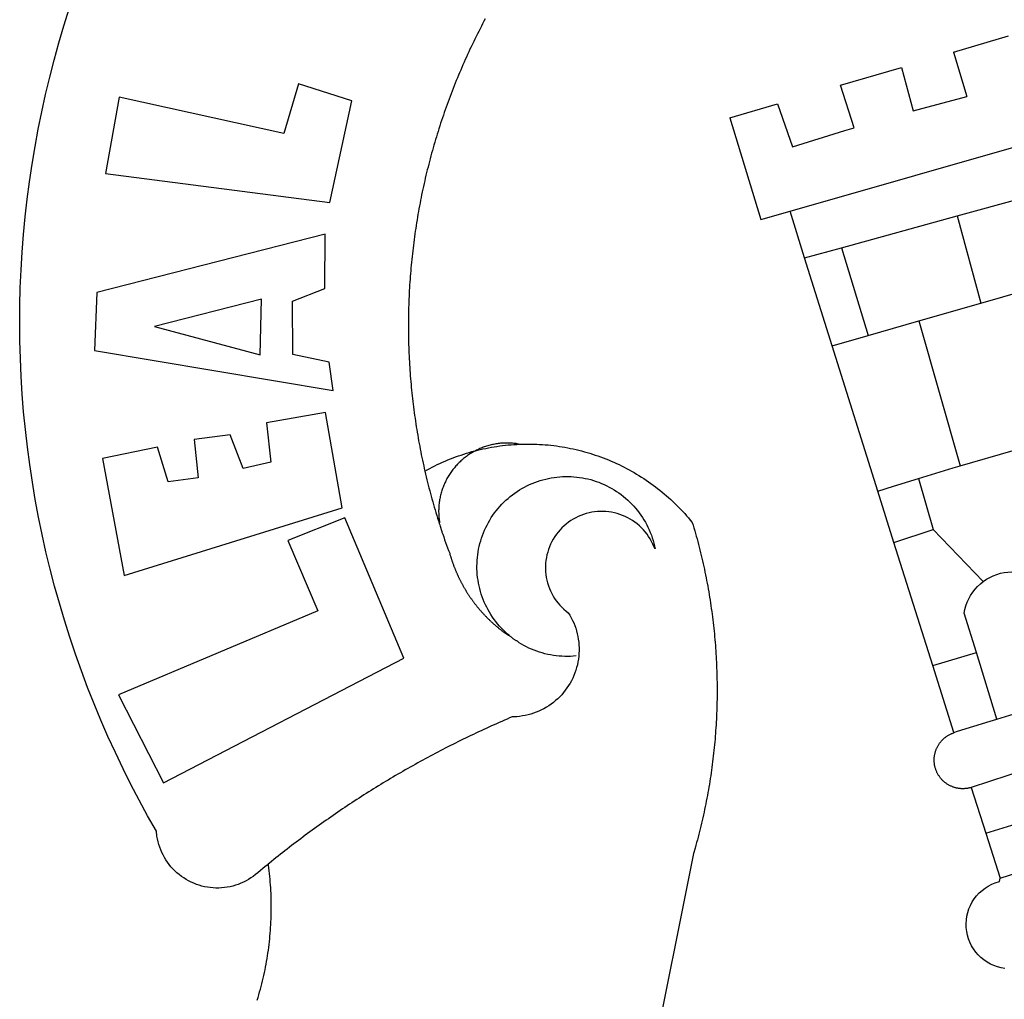
# Model space of a CAD drawing. Extents: x 178324 to 179002, y 1666436 to 1666940.
# Drawn here: x 178832 to 178837, y 1666501 to 1666505 of the extents above; entities that cross this region are included whole.
import ezdxf

# ---------------------------------------------------------------- set-up
doc = ezdxf.new("R2010")
doc.units = 0
doc.header["$MEASUREMENT"] = 0
doc.layers.add('BRAZAO', color=7, linetype='CONTINUOUS')
doc.layers.add('T-DIVIS-EXIS', color=7, linetype='CONTINUOUS')

# ---------------------------------------------------------------- blocks, each defined once
blk = doc.blocks.new('Logo_Prefeitura')
at = {"layer": 'BRAZAO'}
for points in [[(-662.76, 252.82), (-663.21, 252.45), (-664.06, 251.76), (-664.9, 251.06), (-665.75, 250.35), (-666.84, 249.44), (-667.68, 248.74), (-668.55, 248.07), (-669.46, 247.44), (-670.39, 246.86), (-671.35, 246.32), (-672.33, 245.83), (-673.33, 245.38), (-674.36, 244.98), (-675.4, 244.63), (-676.45, 244.32), (-677.52, 244.07), (-678.6, 243.87), (-679.69, 243.71), (-680.79, 243.61), (-681.88, 243.56), (-682.98, 243.56), (-684.08, 243.61), (-685.18, 243.71), (-686.26, 243.87), (-687.34, 244.07), (-688.41, 244.32), (-689.47, 244.63), (-690.51, 244.98), (-691.53, 245.38), (-692.54, 245.83), (-693.52, 246.32), (-694.48, 246.86), (-695.41, 247.44), (-696.31, 248.07), (-697.19, 248.74), (-698.03, 249.44), (-698.84, 250.19), (-699.61, 250.97), (-700.34, 251.79), (-701.04, 252.64), (-701.69, 253.52), (-702.31, 254.43), (-702.88, 255.37), (-703.4, 256.34), (-703.89, 257.33), (-704.32, 258.34), (-704.71, 259.36), (-705.04, 260.41), (-705.33, 261.47), (-705.57, 262.54), (-705.76, 263.63), (-705.97, 265.49), (-709.35, 271.46), (-712.63, 277.48), (-715.8, 283.55), (-718.86, 289.68), (-721.82, 295.87), (-724.67, 302.1), (-727.41, 308.39), (-730.04, 314.72), (-732.56, 321.09), (-734.96, 327.51), (-737.26, 333.97), (-739.44, 340.47), (-741.51, 347), (-743.46, 353.57), (-745.3, 360.17), (-747.02, 366.81), (-748.63, 373.47), (-750.12, 380.16), (-751.49, 386.88), (-752.74, 393.62), (-753.88, 400.38), (-754.9, 407.16), (-755.8, 413.95), (-756.58, 420.76), (-757.25, 427.58), (-757.79, 434.41), (-758.21, 441.26), (-758.52, 448.1), (-758.71, 454.96), (-758.77, 461.81), (-758.72, 468.66), (-758.54, 475.52), (-758.25, 482.36), (-757.84, 489.21), (-757.3, 496.04), (-756.65, 502.86), (-755.88, 509.67), (-754.99, 516.47), (-753.99, 523.25), (-752.86, 530.01), (-751.62, 536.75), (-750.25, 543.47), (-748.78, 550.16), (-747.18, 556.83), (-745.47, 563.47), (-743.64, 570.07), (-741.7, 576.65), (-739.64, 583.19)], [(-578.94, 579.41), (-579.45, 578.44), (-579.96, 577.47), (-580.47, 576.5), (-580.98, 575.52), (-581.48, 574.54), (-581.97, 573.56), (-582.46, 572.57), (-582.95, 571.59), (-583.43, 570.6), (-583.91, 569.61), (-584.38, 568.62), (-584.85, 567.63), (-585.32, 566.63), (-585.78, 565.63), (-586.23, 564.63), (-586.68, 563.63), (-587.13, 562.62), (-587.57, 561.62), (-588.01, 560.61), (-588.45, 559.6), (-588.88, 558.59), (-589.3, 557.58), (-589.72, 556.56), (-590.14, 555.54), (-590.55, 554.52), (-590.96, 553.5), (-591.36, 552.48), (-591.76, 551.46), (-592.15, 550.43), (-592.54, 549.4), (-592.93, 548.37), (-593.31, 547.34), (-593.68, 546.31), (-594.06, 545.28), (-594.42, 544.24), (-594.79, 543.2), (-595.14, 542.16), (-595.5, 541.12), (-595.85, 540.08), (-596.19, 539.03), (-596.53, 537.99), (-596.86, 536.94), (-597.19, 535.89), (-597.52, 534.84), (-597.84, 533.79), (-598.16, 532.74), (-598.47, 531.69), (-598.78, 530.63), (-599.08, 529.58), (-599.38, 528.52), (-599.67, 527.46), (-599.96, 526.4), (-600.25, 525.34), (-600.53, 524.27), (-600.8, 523.21), (-601.07, 522.14), (-601.34, 521.08), (-601.6, 520.01), (-601.85, 518.94), (-602.11, 517.87), (-602.35, 516.8), (-602.59, 515.73), (-602.83, 514.65), (-603.06, 513.58), (-603.29, 512.5), (-603.52, 511.43), (-603.74, 510.35), (-603.95, 509.27), (-604.16, 508.19), (-604.36, 507.11), (-604.56, 506.03), (-604.76, 504.95), (-604.95, 503.87), (-605.14, 502.78), (-605.32, 501.7), (-605.49, 500.62), (-605.66, 499.53), (-605.83, 498.44), (-605.99, 497.36), (-606.15, 496.27), (-606.3, 495.18), (-606.45, 494.09), (-606.59, 493), (-606.73, 491.91), (-606.86, 490.82), (-606.99, 489.73), (-607.12, 488.63), (-607.24, 487.54), (-607.35, 486.45), (-607.46, 485.36), (-607.56, 484.26), (-607.66, 483.17), (-607.76, 482.07), (-607.85, 480.98), (-607.93, 479.88), (-608.02, 478.78), (-608.09, 477.69), (-608.16, 476.59), (-608.23, 475.49), (-608.29, 474.4), (-608.35, 473.3), (-608.4, 472.2), (-608.45, 471.1), (-608.49, 470), (-608.53, 468.9), (-608.56, 467.81), (-608.59, 466.71), (-608.61, 465.61), (-608.63, 464.51), (-608.64, 463.41), (-608.65, 462.31), (-608.65, 461.21), (-608.65, 460.11), (-608.65, 459.01), (-608.64, 457.91), (-608.62, 456.82), (-608.6, 455.72), (-608.58, 454.62), (-608.55, 453.52), (-608.51, 452.42), (-608.47, 451.32), (-608.43, 450.22), (-608.38, 449.13), (-608.32, 448.03), (-608.27, 446.93), (-608.2, 445.83), (-608.13, 444.74), (-608.06, 443.64), (-607.98, 442.54), (-607.9, 441.45), (-607.81, 440.35), (-607.72, 439.26), (-607.62, 438.16), (-607.52, 437.07), (-607.42, 435.97), (-607.3, 434.88), (-607.19, 433.79), (-607.07, 432.69), (-606.94, 431.6), (-606.81, 430.51), (-606.68, 429.42), (-606.54, 428.33), (-606.39, 427.24), (-606.24, 426.15), (-606.09, 425.06), (-605.93, 423.97), (-605.76, 422.89), (-605.6, 421.8), (-605.42, 420.72), (-605.24, 419.63), (-605.06, 418.55), (-604.87, 417.46), (-604.68, 416.38), (-604.48, 415.3), (-604.28, 414.22), (-604.08, 413.14), (-603.86, 412.06), (-603.65, 410.98), (-603.43, 409.91), (-603.2, 408.83), (-602.97, 407.76), (-602.74, 406.68), (-602.5, 405.61), (-602.28, 404.68)], [(-398.08, 566.53), (-376.83, 572.76)], [(-398.08, 566.53), (-392.97, 549.39)], [(-441.71, 553.74), (-418.23, 560.63)], [(-418.23, 560.63), (-413.65, 543.81)], [(-720.32, 549.12), (-725.6, 519.61), (-639.02, 508.4), (-630.45, 547.7), (-651.15, 554.29), (-651.15, 554.29), (-656.71, 535.09), (-720.32, 549.12)], [(-436.44, 537.24), (-441.71, 553.74)], [(-413.65, 543.81), (-392.97, 549.39)], [(-484.46, 541.2), (-466.05, 546.6)], [(-466.05, 546.6), (-460.27, 529.97)], [(-484.46, 541.2), (-472.47, 501.84)], [(-460.27, 529.97), (-440.02, 536.21), (-436.44, 537.24)], [(-461.24, 505.05), (-364.84, 532.65)], [(-396.69, 503.22), (-371.77, 510.06)], [(-472.47, 501.84), (-461.24, 505.05)], [(-455.59, 487.04), (-461.24, 505.05)], [(-441.3, 490.97), (-396.69, 503.22)], [(-396.69, 503.22), (-387.51, 469.53)], [(-640.84, 496.18), (-728.92, 473.71), (-729.83, 451.21), (-637.69, 435.8), (-639.19, 446.75), (-653.3, 449.74), (-653.44, 470.29), (-640.98, 475.25), (-640.84, 496.18)], [(-455.59, 487.04), (-441.3, 490.97)], [(-441.3, 490.97), (-431.12, 457.02)], [(-444.92, 453.05), (-455.59, 487.04)], [(-387.51, 469.53), (-362.92, 476.59)], [(-665.42, 471.13), (-706.72, 460.52), (-665.9, 449.59), (-665.42, 471.13)], [(-411.46, 462.66), (-387.51, 469.53)], [(-431.12, 457.02), (-411.46, 462.66)], [(-411.46, 462.66), (-395.57, 406.7)], [(-444.92, 453.05), (-431.12, 457.02)], [(-427.3, 396.9), (-444.92, 453.05)], [(-726.85, 409.48), (-718.46, 364.36), (-634.26, 390.5), (-640.7, 427.25), (-640.7, 427.25), (-663.51, 423.34), (-661.72, 408.04), (-672.52, 405.63), (-677.47, 418.68), (-677.47, 418.68), (-691.43, 416.87), (-689.78, 402.03), (-701.49, 400.52), (-705.53, 413.87), (-705.53, 413.87), (-726.85, 409.48)], [(-566.14, 415.02), (-566.61, 415.2), (-567.06, 415.27), (-567.52, 415.32), (-567.98, 415.37), (-568.44, 415.41), (-568.9, 415.45), (-569.36, 415.47), (-569.82, 415.49), (-570.28, 415.5), (-570.74, 415.5), (-570.74, 415.5), (-571.2, 415.49), (-571.66, 415.48), (-572.12, 415.45), (-572.58, 415.42), (-573.04, 415.38), (-573.5, 415.34), (-573.95, 415.28), (-574.41, 415.22), (-574.87, 415.15), (-575.32, 415.07), (-575.77, 414.98), (-576.22, 414.89), (-576.67, 414.78), (-577.12, 414.67), (-577.57, 414.55), (-578.01, 414.43), (-578.45, 414.29), (-578.89, 414.15), (-579.32, 414), (-579.76, 413.85), (-580.19, 413.68), (-580.62, 413.51), (-581.04, 413.33), (-581.46, 413.15), (-581.98, 412.72)], [(-581.98, 412.72), (-580.91, 412.97), (-579.84, 413.22), (-578.76, 413.44), (-577.69, 413.66), (-576.6, 413.86), (-575.52, 414.04), (-574.43, 414.21), (-573.35, 414.36), (-572.26, 414.5), (-571.16, 414.63), (-570.07, 414.74), (-568.98, 414.84), (-567.88, 414.92), (-566.78, 414.98), (-566.14, 415.02)], [(-566.14, 415.02), (-564.59, 415.07), (-563.49, 415.1), (-562.39, 415.1), (-562.39, 415.1), (-561.29, 415.1), (-560.19, 415.07), (-559.09, 415.04), (-557.99, 414.98), (-556.9, 414.92), (-555.8, 414.84), (-554.71, 414.74), (-553.61, 414.63), (-552.52, 414.5), (-551.43, 414.36), (-550.34, 414.21), (-549.26, 414.04), (-548.17, 413.85), (-547.09, 413.65), (-546.01, 413.44), (-544.94, 413.21), (-543.87, 412.97), (-542.8, 412.71), (-541.73, 412.44), (-540.67, 412.15), (-539.61, 411.85), (-538.56, 411.54), (-537.51, 411.21), (-536.47, 410.87), (-535.43, 410.51), (-534.39, 410.14), (-533.36, 409.76), (-532.34, 409.36), (-531.32, 408.94), (-530.31, 408.52), (-529.3, 408.08), (-528.3, 407.63), (-527.3, 407.16), (-526.31, 406.68), (-525.33, 406.19), (-524.36, 405.68), (-523.39, 405.16), (-522.43, 404.63), (-521.47, 404.08), (-520.53, 403.52), (-519.59, 402.95), (-518.65, 402.37), (-517.73, 401.77), (-516.81, 401.16), (-515.91, 400.54), (-515.01, 399.91), (-514.12, 399.27), (-513.24, 398.61), (-512.37, 397.94), (-511.5, 397.26), (-510.65, 396.57), (-509.8, 395.86), (-508.97, 395.15), (-508.14, 394.42), (-507.33, 393.68), (-506.52, 392.94), (-505.73, 392.18), (-504.94, 391.41), (-504.17, 390.63), (-503.41, 389.84), (-502.65, 389.04), (-501.91, 388.23), (-501.18, 387.41), (-500.46, 386.58), (-499.75, 385.74), (-498.98, 384.79), (-498.66, 383.74), (-498.35, 382.68), (-498.04, 381.63), (-497.75, 380.57), (-497.45, 379.51), (-497.16, 378.45), (-496.88, 377.39), (-496.6, 376.32), (-496.32, 375.26), (-496.06, 374.19), (-495.79, 373.13), (-495.53, 372.06), (-495.28, 370.99), (-495.03, 369.92), (-494.79, 368.85), (-494.56, 367.77), (-494.32, 366.7), (-494.1, 365.62), (-493.88, 364.55), (-493.66, 363.47), (-493.45, 362.39), (-493.24, 361.31), (-493.04, 360.23), (-492.85, 359.15), (-492.66, 358.06), (-492.48, 356.98), (-492.3, 355.9), (-492.13, 354.81), (-491.96, 353.72), (-491.8, 352.64), (-491.64, 351.55), (-491.49, 350.46), (-491.34, 349.37), (-491.2, 348.28), (-491.06, 347.19), (-490.93, 346.1), (-490.81, 345.01), (-490.69, 343.91), (-490.57, 342.82), (-490.46, 341.73), (-490.36, 340.63), (-490.26, 339.54), (-490.17, 338.44), (-490.08, 337.35), (-490, 336.25), (-489.92, 335.15), (-489.85, 334.06), (-489.79, 332.96), (-489.73, 331.86), (-489.67, 330.77), (-489.62, 329.67), (-489.58, 328.57), (-489.54, 327.47), (-489.5, 326.37), (-489.48, 325.27), (-489.45, 324.17), (-489.44, 323.07), (-489.42, 321.98), (-489.42, 320.88), (-489.42, 319.78), (-489.42, 318.68), (-489.43, 317.58), (-489.44, 316.48), (-489.47, 315.38), (-489.49, 314.28), (-489.52, 313.18), (-489.56, 312.08), (-489.6, 310.99), (-489.65, 309.89), (-489.7, 308.79), (-489.76, 307.69), (-489.82, 306.6), (-489.89, 305.5), (-489.97, 304.4), (-490.05, 303.31), (-490.13, 302.21), (-490.22, 301.11), (-490.32, 300.02), (-490.42, 298.93), (-490.53, 297.83), (-490.64, 296.74), (-490.76, 295.64), (-490.88, 294.55), (-491.01, 293.46), (-491.14, 292.37), (-491.28, 291.28), (-491.42, 290.19), (-491.57, 289.1), (-491.73, 288.01), (-491.89, 286.93), (-492.06, 285.84), (-492.23, 284.75), (-492.4, 283.67), (-492.59, 282.58), (-492.77, 281.5), (-492.96, 280.42), (-493.16, 279.34), (-493.37, 278.26), (-493.57, 277.18), (-493.79, 276.1), (-494.01, 275.02), (-494.23, 273.95), (-494.46, 272.87), (-494.69, 271.8), (-494.93, 270.72), (-495.18, 269.65), (-495.43, 268.58), (-495.69, 267.51), (-495.95, 266.45), (-496.21, 265.38), (-496.49, 264.32), (-496.76, 263.25), (-497.04, 262.19), (-497.33, 261.13), (-497.62, 260.07), (-497.92, 259.01), (-498.53, 256.9), (-514.83, 175.19)], [(-602.28, 404.68), (-601.39, 405.17), (-600.42, 405.69), (-599.45, 406.2), (-598.47, 406.69), (-597.48, 407.17), (-596.48, 407.63), (-595.48, 408.09), (-594.47, 408.53), (-593.46, 408.95), (-592.44, 409.37), (-591.41, 409.76), (-590.39, 410.15), (-589.35, 410.52), (-588.31, 410.87), (-587.27, 411.22), (-586.22, 411.55), (-585.16, 411.86), (-584.11, 412.16), (-581.98, 412.72)], [(-581.98, 412.72), (-583.52, 412.1), (-583.92, 411.87), (-584.31, 411.64), (-584.7, 411.4), (-585.09, 411.14), (-585.47, 410.89), (-585.85, 410.62), (-586.22, 410.35), (-586.59, 410.08), (-586.96, 409.79), (-587.31, 409.5), (-587.67, 409.21), (-588.02, 408.91), (-588.36, 408.6), (-588.7, 408.29), (-589.03, 407.97), (-589.36, 407.64), (-589.68, 407.31), (-589.99, 406.97), (-590.3, 406.63), (-590.6, 406.29), (-590.9, 405.93), (-591.19, 405.57), (-591.48, 405.21), (-591.75, 404.85), (-592.03, 404.47), (-592.29, 404.1), (-592.55, 403.71), (-592.8, 403.33), (-593.05, 402.94), (-593.28, 402.54), (-593.51, 402.14), (-593.74, 401.74), (-593.96, 401.34), (-594.17, 400.93), (-594.37, 400.51), (-594.56, 400.09), (-594.75, 399.67), (-594.93, 399.25), (-595.11, 398.82), (-595.27, 398.39), (-595.43, 397.96), (-595.58, 397.52), (-595.72, 397.09), (-595.86, 396.65), (-595.99, 396.2), (-596.11, 395.76), (-596.22, 395.31), (-596.32, 394.86), (-596.42, 394.41), (-596.51, 393.96), (-596.59, 393.51), (-596.66, 393.05), (-596.73, 392.59), (-596.78, 392.14), (-596.83, 391.68), (-596.87, 391.22), (-596.91, 390.76), (-596.93, 390.3), (-596.95, 389.84), (-596.96, 389.38), (-596.96, 388.92), (-596.95, 388.46), (-596.94, 388), (-596.91, 387.54), (-596.88, 387.08), (-596.84, 386.62), (-596.79, 386.16), (-596.74, 385.7), (-596.68, 385.25), (-596.6, 384.79), (-596.73, 384.4)], [(-581.98, 412.72), (-582.29, 412.75), (-582.29, 412.75), (-582.71, 412.54), (-581.98, 412.72)], [(-395.57, 406.7), (-375.02, 412.61), (-368.71, 414.3)], [(-602.28, 404.68), (-602, 403.47), (-601.75, 402.4), (-601.49, 401.33), (-601.23, 400.26), (-600.96, 399.2), (-600.69, 398.13), (-600.41, 397.07), (-600.13, 396), (-599.85, 394.94), (-599.56, 393.88), (-599.26, 392.82), (-598.96, 391.77), (-598.66, 390.71), (-598.35, 389.66), (-598.03, 388.6), (-597.71, 387.55), (-597.39, 386.5), (-597.06, 385.45), (-596.73, 384.4)], [(-411.56, 401.84), (-398.21, 405.94), (-395.57, 406.7)], [(-569.77, 341.21), (-570.35, 341.7), (-571.16, 342.44), (-571.95, 343.2), (-572.72, 343.99), (-573.46, 344.8), (-574.17, 345.63), (-574.86, 346.49), (-575.52, 347.37), (-576.15, 348.27), (-576.75, 349.19), (-577.33, 350.13), (-577.87, 351.08), (-578.38, 352.05), (-578.87, 353.04), (-579.32, 354.04), (-579.74, 355.06), (-580.12, 356.09), (-580.48, 357.13), (-580.8, 358.18), (-581.09, 359.24), (-581.34, 360.31), (-581.56, 361.39), (-581.75, 362.47), (-581.9, 363.56), (-582.02, 364.65), (-582.1, 365.75), (-582.15, 366.85), (-582.16, 367.94), (-582.14, 369.04), (-582.08, 370.14), (-581.99, 371.24), (-581.86, 372.33), (-581.7, 373.42), (-581.51, 374.5), (-581.28, 375.57), (-581.02, 376.64), (-580.72, 377.7), (-580.39, 378.75), (-580.03, 379.78), (-579.64, 380.81), (-579.21, 381.82), (-578.75, 382.82), (-578.26, 383.81), (-577.74, 384.77), (-577.19, 385.72), (-576.61, 386.66), (-576, 387.57), (-575.36, 388.47), (-574.69, 389.34), (-573.99, 390.19), (-573.27, 391.02), (-572.53, 391.83), (-571.76, 392.61), (-570.96, 393.37), (-570.14, 394.1), (-569.3, 394.8), (-568.43, 395.48), (-567.55, 396.13), (-566.64, 396.76), (-565.72, 397.35), (-564.77, 397.91), (-563.81, 398.45), (-562.84, 398.95), (-561.84, 399.43), (-560.84, 399.87), (-559.82, 400.28), (-558.78, 400.65), (-557.74, 401), (-556.68, 401.31), (-555.62, 401.58), (-554.55, 401.83), (-553.47, 402.03), (-552.39, 402.21), (-551.29, 402.35), (-550.2, 402.46), (-549.1, 402.53), (-548.01, 402.56), (-546.91, 402.57), (-546.91, 402.57), (-545.81, 402.53), (-544.71, 402.46), (-543.62, 402.36), (-542.53, 402.23), (-541.44, 402.05), (-540.36, 401.85), (-539.29, 401.61), (-538.22, 401.34), (-537.17, 401.03), (-536.12, 400.69), (-535.09, 400.32), (-534.07, 399.91), (-533.06, 399.47), (-532.06, 399), (-531.09, 398.5), (-530.12, 397.97), (-529.18, 397.41), (-528.25, 396.82), (-527.34, 396.2), (-526.46, 395.55), (-525.59, 394.88), (-524.75, 394.17), (-523.92, 393.45), (-523.12, 392.69), (-522.35, 391.91), (-521.6, 391.11), (-520.88, 390.28), (-520.18, 389.43), (-519.51, 388.56), (-518.87, 387.67), (-518.25, 386.75), (-517.67, 385.82), (-517.11, 384.87), (-516.59, 383.91), (-516.1, 382.93), (-515.63, 381.93), (-515.2, 380.92), (-514.81, 379.89), (-514.44, 378.86), (-514.11, 377.81), (-513.81, 376.75), (-513.54, 375.68), (-513.31, 374.61)], [(-427.3, 396.9), (-421.28, 398.87), (-411.56, 401.84)], [(-411.56, 401.84), (-405.97, 382.1)], [(-421.09, 377.11), (-427.3, 396.9)], [(-513.31, 374.61), (-513.81, 375.48), (-514.24, 376.48), (-514.73, 377.47), (-515.27, 378.43), (-515.85, 379.36), (-516.48, 380.26), (-517.15, 381.13), (-517.87, 381.96), (-518.63, 382.76), (-519.43, 383.51), (-520.27, 384.22), (-521.14, 384.9), (-522.04, 385.52), (-522.97, 386.1), (-523.93, 386.63), (-524.92, 387.12), (-525.93, 387.55), (-526.96, 387.93), (-528.01, 388.26), (-529.08, 388.53), (-530.15, 388.75), (-531.24, 388.91), (-532.33, 389.02), (-533.43, 389.08), (-533.43, 389.08), (-534.53, 389.08), (-535.63, 389.02), (-536.72, 388.91), (-537.81, 388.74), (-538.88, 388.52), (-539.95, 388.25), (-541, 387.92), (-542.03, 387.54), (-543.04, 387.1), (-544.02, 386.62), (-544.99, 386.08), (-545.92, 385.5), (-546.82, 384.88), (-547.69, 384.2), (-548.52, 383.49), (-549.32, 382.73), (-550.08, 381.93), (-550.8, 381.1), (-551.47, 380.23), (-552.1, 379.33), (-552.68, 378.4), (-553.21, 377.44), (-553.7, 376.45), (-554.13, 375.44), (-554.52, 374.41), (-554.85, 373.37), (-555.13, 372.3), (-555.35, 371.23), (-555.52, 370.14), (-555.63, 369.05), (-555.69, 367.95), (-555.69, 366.85), (-555.64, 365.75), (-555.53, 364.66), (-555.37, 363.57), (-555.15, 362.5), (-554.87, 361.43), (-554.55, 360.38), (-554.17, 359.35), (-553.74, 358.34), (-553.26, 357.35), (-552.73, 356.39), (-552.15, 355.45), (-551.52, 354.55), (-550.85, 353.68), (-550.14, 352.84), (-549.39, 352.04), (-548.59, 351.28), (-547.76, 350.56), (-546.87, 349.87), (-546.29, 348.93), (-545.76, 347.97), (-545.26, 346.99), (-544.81, 345.99), (-544.4, 344.97), (-544.03, 343.93), (-543.71, 342.88), (-543.43, 341.82), (-543.19, 340.75), (-543.01, 339.66), (-542.86, 338.57), (-542.77, 337.48), (-542.72, 336.38), (-542.71, 335.28), (-542.76, 334.18), (-542.85, 333.09), (-542.98, 332), (-543.16, 330.91), (-543.39, 329.84), (-543.66, 328.77), (-543.98, 327.72), (-544.34, 326.68), (-544.74, 325.66), (-545.19, 324.66), (-545.68, 323.67), (-546.21, 322.71), (-546.78, 321.77), (-547.39, 320.85), (-548.03, 319.96), (-548.72, 319.1), (-549.44, 318.27), (-550.19, 317.47), (-550.98, 316.71), (-551.8, 315.97), (-552.65, 315.28), (-553.52, 314.61), (-554.43, 313.99), (-555.36, 313.41), (-556.31, 312.86), (-557.29, 312.35), (-558.29, 311.89), (-559.3, 311.47), (-560.33, 311.09), (-561.38, 310.76), (-562.44, 310.47), (-563.51, 310.23), (-564.59, 310.03), (-565.68, 309.87), (-566.78, 309.77), (-568.52, 309.69), (-569.53, 309.26), (-570.54, 308.83), (-571.55, 308.39), (-572.55, 307.95), (-573.56, 307.51), (-574.57, 307.06), (-575.57, 306.62), (-576.57, 306.17), (-577.57, 305.71), (-578.57, 305.26), (-579.57, 304.8), (-580.57, 304.33), (-581.57, 303.87), (-582.56, 303.4), (-583.55, 302.93), (-584.55, 302.46), (-585.54, 301.98), (-586.53, 301.5), (-587.51, 301.02), (-588.5, 300.54), (-589.49, 300.05), (-590.47, 299.56), (-591.45, 299.07), (-592.43, 298.57), (-593.41, 298.07), (-594.39, 297.57), (-595.37, 297.07), (-596.35, 296.56), (-597.32, 296.05), (-598.29, 295.54), (-599.26, 295.03), (-600.23, 294.51), (-601.2, 293.99), (-602.17, 293.47), (-603.13, 292.94), (-604.1, 292.41), (-605.06, 291.88), (-606.02, 291.35), (-606.98, 290.81), (-607.94, 290.27), (-608.89, 289.73), (-609.85, 289.19), (-610.8, 288.64), (-611.75, 288.09), (-612.7, 287.54), (-613.65, 286.98), (-614.6, 286.42), (-615.55, 285.86), (-616.49, 285.3), (-617.43, 284.73), (-618.37, 284.16), (-619.31, 283.59), (-620.25, 283.02), (-621.18, 282.44), (-622.12, 281.86), (-623.05, 281.28), (-623.98, 280.7), (-624.91, 280.11), (-625.84, 279.52), (-626.77, 278.93), (-627.69, 278.33), (-628.61, 277.74), (-629.53, 277.14), (-630.45, 276.53), (-631.37, 275.93), (-632.29, 275.32), (-633.2, 274.71), (-634.11, 274.1), (-635.02, 273.48), (-635.93, 272.86), (-636.84, 272.24), (-637.74, 271.62), (-638.65, 270.99), (-639.55, 270.36), (-640.45, 269.73), (-641.35, 269.1), (-642.24, 268.46), (-643.14, 267.83), (-644.03, 267.18), (-644.92, 266.54), (-645.81, 265.89), (-646.7, 265.25), (-647.59, 264.6), (-648.47, 263.94), (-649.35, 263.28), (-650.23, 262.63), (-651.11, 261.97), (-651.99, 261.3), (-652.86, 260.64), (-653.73, 259.97), (-654.6, 259.3), (-655.47, 258.62), (-656.34, 257.95), (-657.2, 257.27), (-658.07, 256.59), (-658.93, 255.91), (-659.79, 255.22), (-660.65, 254.53), (-661.5, 253.84), (-662.35, 253.15), (-662.76, 252.82)], [(-703.27, 284.19), (-610.42, 332.31), (-633.21, 386.6), (-633.21, 386.6), (-655.27, 377.89), (-643.58, 350.6), (-720.58, 318.16), (-703.27, 284.19)], [(-596.73, 384.4), (-596.55, 383.85), (-596.39, 383.36), (-596.27, 382.97), (-596.13, 382.54), (-596.07, 382.31), (-595.99, 382.1), (-595.84, 381.66), (-595.75, 381.26), (-595.67, 381.06)], [(-595.67, 381.06), (-595.36, 380.23), (-595, 379.19), (-594.64, 378.15), (-594.28, 377.11), (-593.91, 376.08), (-593.53, 375.04), (-593.16, 374.01), (-592.67, 372.96)], [(-421.09, 377.11), (-405.97, 382.1)], [(-405.97, 382.1), (-386.65, 361.98)], [(-406.15, 329.51), (-421.09, 377.11)], [(-592.67, 372.96), (-592.64, 372.68), (-592.58, 372.45), (-592.51, 372.23), (-592.45, 372), (-592.38, 371.78), (-592.31, 371.56), (-592.24, 371.33), (-592.17, 371.11), (-592.1, 370.89), (-592.03, 370.66), (-591.96, 370.44), (-591.89, 370.22), (-591.81, 370), (-591.74, 369.78), (-591.66, 369.56), (-591.59, 369.33), (-591.51, 369.11), (-591.43, 368.89), (-591.35, 368.67), (-591.27, 368.45), (-591.19, 368.23), (-591.11, 368.02), (-591.03, 367.8), (-590.94, 367.58), (-590.86, 367.36), (-590.77, 367.14), (-590.69, 366.93), (-590.6, 366.71), (-590.51, 366.49), (-590.42, 366.28), (-590.33, 366.06), (-590.24, 365.85), (-590.15, 365.63), (-590.06, 365.42), (-589.96, 365.2), (-589.87, 364.99), (-589.77, 364.77), (-589.68, 364.56), (-589.58, 364.35), (-589.48, 364.14), (-589.38, 363.92), (-589.28, 363.71), (-589.18, 363.5), (-589.08, 363.29), (-588.98, 363.08), (-588.87, 362.87), (-588.77, 362.66), (-588.67, 362.45), (-588.56, 362.24), (-588.45, 362.04), (-588.35, 361.83), (-588.24, 361.62), (-588.13, 361.42), (-588.02, 361.21), (-587.91, 361), (-587.8, 360.8), (-587.68, 360.59), (-587.57, 360.39), (-587.46, 360.18), (-587.34, 359.98), (-587.22, 359.78), (-587.11, 359.57), (-586.99, 359.37), (-586.87, 359.17), (-586.75, 358.97), (-586.63, 358.77), (-586.51, 358.57), (-586.39, 358.37), (-586.27, 358.17), (-586.14, 357.97), (-586.02, 357.77), (-585.89, 357.58), (-585.77, 357.38), (-585.64, 357.18), (-585.51, 356.99), (-585.39, 356.79), (-585.26, 356.6), (-585.13, 356.4), (-585, 356.21), (-584.87, 356.01), (-584.73, 355.82), (-584.6, 355.63), (-584.47, 355.44), (-584.33, 355.25), (-584.2, 355.06), (-584.06, 354.87), (-583.92, 354.68), (-583.78, 354.49), (-583.65, 354.3), (-583.51, 354.11), (-583.37, 353.92), (-583.23, 353.74), (-583.08, 353.55), (-582.94, 353.37), (-582.8, 353.18), (-582.65, 353), (-582.51, 352.81), (-582.37, 352.63), (-582.22, 352.45), (-582.07, 352.27), (-581.92, 352.09), (-581.78, 351.9), (-581.63, 351.72), (-581.48, 351.55), (-581.33, 351.37), (-581.17, 351.19), (-581.02, 351.01), (-580.87, 350.83), (-580.72, 350.66), (-580.56, 350.48), (-580.41, 350.31), (-580.25, 350.13), (-580.1, 349.96), (-579.94, 349.79), (-579.78, 349.61), (-579.62, 349.44), (-579.46, 349.27), (-579.3, 349.1), (-579.14, 348.93), (-578.98, 348.76), (-578.82, 348.59), (-578.66, 348.42), (-578.49, 348.26), (-578.33, 348.09), (-578.16, 347.92), (-578, 347.76), (-577.83, 347.59), (-577.66, 347.43), (-577.5, 347.27), (-577.33, 347.11), (-577.16, 346.94), (-576.99, 346.78), (-576.82, 346.62), (-576.65, 346.46), (-576.48, 346.3), (-576.31, 346.15), (-576.13, 345.99), (-575.96, 345.83), (-575.79, 345.68), (-575.61, 345.52), (-575.44, 345.37), (-575.26, 345.21), (-575.08, 345.06), (-574.91, 344.91), (-574.73, 344.75), (-574.55, 344.6), (-574.37, 344.45), (-574.19, 344.3), (-574.01, 344.16), (-573.83, 344.01), (-573.65, 343.86), (-573.46, 343.71), (-573.28, 343.57), (-573.1, 343.42), (-572.91, 343.28), (-572.73, 343.13), (-572.54, 342.99), (-572.36, 342.85), (-572.17, 342.71), (-571.99, 342.57), (-571.8, 342.43), (-571.61, 342.29), (-571.42, 342.15), (-571.23, 342.01), (-571.04, 341.88), (-570.85, 341.74), (-570.66, 341.61), (-570.47, 341.47), (-570.28, 341.34), (-570.08, 341.21), (-569.77, 341.21)], [(-386.65, 361.98), (-385.37, 362.87), (-384.09, 363.6), (-382.76, 364.23), (-381.38, 364.76), (-379.97, 365.17), (-378.53, 365.47), (-377.07, 365.65), (-375.6, 365.72), (-375.6, 365.72), (-374.13, 365.68), (-372.67, 365.51), (-371.22, 365.24), (-369.8, 364.85), (-368.42, 364.35), (-367.82, 364.08)], [(-389.26, 334.56), (-393.94, 349.73), (-393.67, 351.18), (-393.29, 352.6), (-392.79, 353.98), (-392.19, 355.33), (-391.49, 356.62), (-390.68, 357.85), (-389.79, 359.02), (-388.8, 360.11), (-387.73, 361.12), (-386.65, 361.98)], [(-565.81, 338.35), (-566.03, 338.49), (-566.2, 338.65), (-566.36, 338.8), (-566.53, 338.96), (-566.73, 339.08), (-567, 339.1), (-567.19, 339.23), (-567.38, 339.37), (-567.57, 339.5), (-567.77, 339.64), (-567.95, 339.77), (-568.15, 339.9), (-568.34, 340.03), (-568.72, 340.3), (-568.88, 340.48), (-569.06, 340.63), (-569.24, 340.77), (-569.42, 340.92), (-569.6, 341.06), (-569.77, 341.21)], [(-543.89, 333.22), (-544.98, 333.13), (-546.08, 333.07), (-547.18, 333.05), (-548.28, 333.06), (-549.38, 333.1), (-550.47, 333.18), (-551.57, 333.3), (-552.66, 333.45), (-553.74, 333.63), (-554.82, 333.85), (-555.89, 334.1), (-556.95, 334.38), (-558, 334.7), (-559.04, 335.05), (-560.07, 335.44), (-561.09, 335.86), (-562.09, 336.3), (-563.08, 336.78), (-564.05, 337.3), (-565.01, 337.84), (-565.81, 338.35)], [(-406.15, 329.51), (-389.26, 334.56)], [(-381.33, 308.84), (-389.26, 334.56)], [(-398.03, 303.65), (-406.15, 329.51)], [(-381.33, 308.84), (-374.71, 310.88), (-352.82, 317.22), (-348.67, 318.35)], [(-384, 308.01), (-381.33, 308.84)], [(-398.03, 303.65), (-396.5, 304.16), (-384, 308.01)], [(-391.3, 282.41), (-391.7, 282.3), (-391.96, 282.23), (-392.22, 282.18), (-392.47, 282.12), (-392.73, 282.08), (-392.99, 282.04), (-393.25, 282.01), (-393.52, 281.98), (-393.78, 281.96), (-394.04, 281.95), (-394.3, 281.94), (-394.57, 281.94), (-394.83, 281.94), (-395.09, 281.95), (-395.36, 281.97), (-395.62, 282), (-395.88, 282.03), (-396.14, 282.06), (-396.4, 282.1), (-396.66, 282.15), (-396.92, 282.21), (-397.17, 282.27), (-397.43, 282.33), (-397.68, 282.41), (-397.93, 282.49), (-398.18, 282.57), (-398.43, 282.66), (-398.68, 282.76), (-398.92, 282.86), (-399.16, 282.97), (-399.4, 283.08), (-399.63, 283.2), (-399.86, 283.32), (-400.09, 283.46), (-400.32, 283.59), (-400.54, 283.73), (-400.76, 283.88), (-400.97, 284.03), (-401.19, 284.19), (-401.39, 284.35), (-401.6, 284.51), (-401.8, 284.69), (-402, 284.86), (-402.19, 285.04), (-402.37, 285.23), (-402.56, 285.42), (-402.74, 285.61), (-402.91, 285.81), (-403.08, 286.01), (-403.24, 286.21), (-403.4, 286.42), (-403.56, 286.64), (-403.7, 286.86), (-403.85, 287.08), (-403.99, 287.3), (-404.12, 287.53), (-404.25, 287.76), (-404.37, 287.99), (-404.49, 288.23), (-404.6, 288.47), (-404.7, 288.71), (-404.8, 288.95), (-404.9, 289.2), (-404.98, 289.45), (-405.07, 289.7), (-405.14, 289.95), (-405.21, 290.2), (-405.28, 290.46), (-405.33, 290.71), (-405.39, 290.97), (-405.43, 291.23), (-405.47, 291.49), (-405.5, 291.75), (-405.53, 292.02), (-405.55, 292.28), (-405.57, 292.54), (-405.58, 292.8), (-405.58, 293.07), (-405.57, 293.33), (-405.56, 293.59), (-405.55, 293.86), (-405.52, 294.12), (-405.49, 294.38), (-405.46, 294.64), (-405.42, 294.9), (-405.37, 295.16), (-405.31, 295.42), (-405.25, 295.67), (-405.19, 295.93), (-405.12, 296.18), (-405.04, 296.43), (-404.95, 296.68), (-404.86, 296.93), (-404.77, 297.18), (-404.67, 297.42), (-404.56, 297.66), (-404.45, 297.9), (-404.33, 298.13), (-404.2, 298.37), (-404.07, 298.59), (-403.94, 298.82), (-403.8, 299.04), (-403.65, 299.26), (-403.5, 299.48), (-403.34, 299.69), (-403.18, 299.9), (-403.02, 300.1), (-402.85, 300.3), (-402.67, 300.5), (-402.49, 300.69), (-402.31, 300.88), (-402.12, 301.06), (-401.92, 301.24), (-401.73, 301.42), (-401.53, 301.59), (-401.32, 301.75), (-401.11, 301.91), (-400.9, 302.07), (-400.68, 302.22), (-400.46, 302.36), (-400.24, 302.5), (-400.01, 302.63), (-399.78, 302.76), (-399.55, 302.88), (-399.31, 303), (-399.07, 303.11), (-398.83, 303.22), (-398.59, 303.32), (-398.34, 303.41), (-398.03, 303.65)], [(-317.89, 304.15), (-327.7, 301.58), (-348.92, 295.64), (-370.03, 289.33), (-391.3, 282.41)], [(-391.3, 282.41), (-385.65, 264.7)], [(-385.65, 264.7), (-372.27, 268.9), (-351.2, 275.13)], [(-385.65, 264.7), (-380.12, 247.39)], [(-667.03, 200.25), (-666.71, 201.3), (-666.4, 202.36), (-666.09, 203.41), (-665.8, 204.47), (-665.52, 205.54), (-665.24, 206.6), (-664.98, 207.67), (-664.73, 208.74), (-664.48, 209.81), (-664.25, 210.88), (-664.02, 211.96), (-663.81, 213.04), (-663.6, 214.12), (-663.41, 215.2), (-663.22, 216.28), (-663.05, 217.37), (-662.88, 218.45), (-662.72, 219.54), (-662.58, 220.63), (-662.44, 221.72), (-662.32, 222.81), (-662.2, 223.91), (-662.1, 225), (-662, 226.1), (-661.91, 227.19), (-661.84, 228.29), (-661.77, 229.38), (-661.72, 230.48), (-661.67, 231.58), (-661.63, 232.68), (-661.61, 233.78), (-661.59, 234.88), (-661.59, 235.98), (-661.59, 237.08), (-661.6, 238.18), (-661.63, 239.27), (-661.66, 240.37), (-661.71, 241.47), (-661.76, 242.57), (-661.83, 243.67), (-661.9, 244.76), (-661.98, 245.86), (-662.08, 246.95), (-662.18, 248.05), (-662.3, 249.14), (-662.42, 250.23), (-662.56, 251.32), (-662.7, 252.41), (-662.76, 252.82)], [(-380.12, 247.39), (-357.13, 254.65)], [(-378.27, 212.48), (-379.72, 212.73), (-381.14, 213.1), (-382.53, 213.6), (-383.87, 214.21), (-385.15, 214.93), (-386.36, 215.76), (-387.5, 216.69), (-388.56, 217.72), (-389.52, 218.83), (-390.38, 220.02), (-391.14, 221.28), (-391.79, 222.61), (-392.32, 223.98), (-392.73, 225.39), (-393.02, 226.83), (-393.19, 228.29), (-393.23, 229.77), (-393.14, 231.23), (-392.93, 232.69), (-392.59, 234.12), (-392.13, 235.52), (-391.55, 236.87), (-390.86, 238.17), (-390.06, 239.41), (-389.16, 240.57), (-388.16, 241.65), (-387.07, 242.64), (-385.9, 243.53), (-384.66, 244.32), (-383.35, 245), (-381.99, 245.57), (-380.34, 246.08), (-380.12, 247.39)]]:
    blk.add_lwpolyline(points, dxfattribs=at)

msp = doc.modelspace()

# ---------------------------------------------------------------- block references
at = {"layer": 'T-DIVIS-EXIS', "linetype": 'Continuous', "xscale": 0.01193460831564153, "yscale": 0.0119346083374694, "zscale": 0.01193460839569761}
msp.add_blockref('Logo_Prefeitura', (178841.353, 1666498.2398), dxfattribs=at)

doc.saveas('drawing.dxf')
